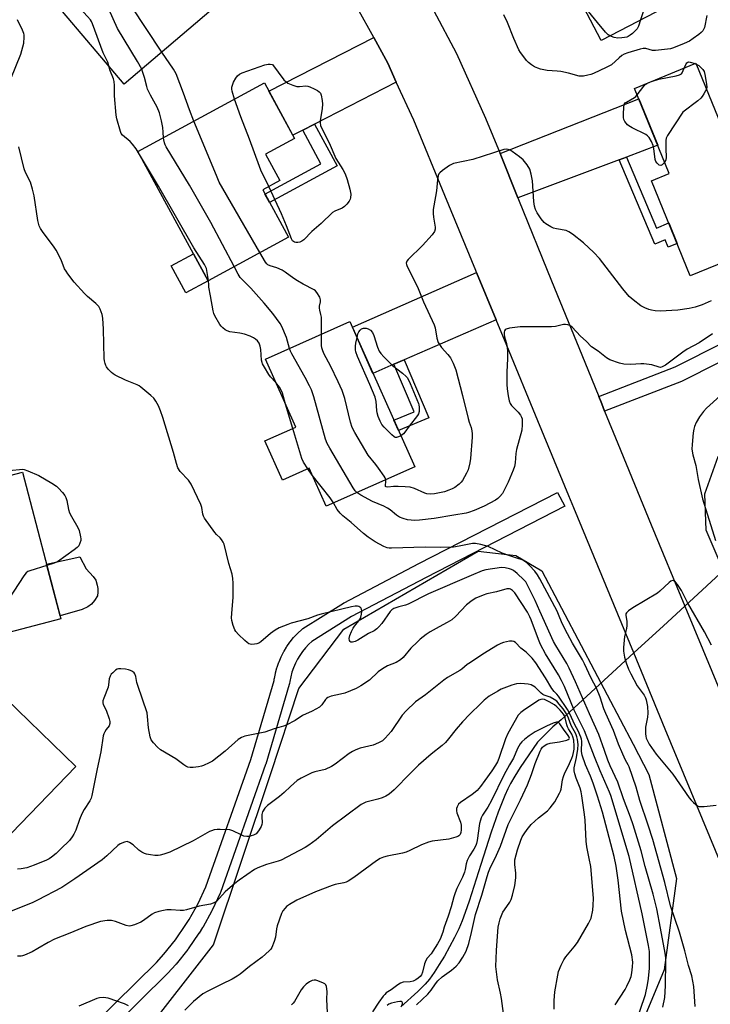
# Model space of a CAD drawing. Units: inches. Extents: x 1261767 to 1267767, y 549452 to 553452.
# Drawn here: x 1264259 to 1264523, y 552561 to 552937 of the extents above; entities that cross this region are included whole.
import ezdxf

# ---------------------------------------------------------------- set-up
doc = ezdxf.new("R2010")
doc.units = ezdxf.units.IN
doc.header["$MEASUREMENT"] = 0
for name, color, linetype in [('BLDG-Footprint', 5, 'Continuous'), ('CULTRL-Pad', 6, 'Continuous'), ('HYDRO-Hidden Single Line Stream', 5, 'Continuous'), ('HYDRO-Single Line Stream', 4, 'Continuous'), ('NTRL-Trees', 3, 'Continuous'), ('TRANS-Driveway', 251, 'Continuous'), ('TRANS-Non Street Sidewalk', 7, 'Continuous'), ('TRANS-Road', 130, 'Continuous'), ('TRANS-Street Sidewalk', 7, 'Continuous'), ('Undefined', 1, 'Continuous')]:
    doc.layers.add(name, color=color, linetype=linetype)

msp = doc.modelspace()

# ---------------------------------------------------------------- linework, layer by layer
at = {"layer": 'BLDG-Footprint'}
for points, elevation in [([(1264512.87, 552945.85), (1264481.61, 552929.5), (1264453.31, 552983.61), (1264487.64, 553001.57), (1264497.95, 552981.85), (1264494.89, 552980.25)], 509.98), ([(1264287.05, 552979.57), (1264311.4, 552950.84), (1264321.37, 552959.29), (1264334.95, 552943.27), (1264299.09, 552912.87), (1264261.16, 552957.62)], 505.05), ([(1264546.04, 552851.86), (1264515.74, 552839.49), (1264500.89, 552875.88), (1264507.7, 552878.66), (1264494.42, 552911.21), (1264517.91, 552920.8)], 508.27), ([(1264361.89, 552854.24), (1264331.15, 552837.57), (1264304.3, 552887.05), (1264352.69, 552913.3), (1264364.22, 552892.05), (1264353.12, 552886.03), (1264358.62, 552875.9), (1264352.07, 552872.34)], 505.18), ([(1264410.25, 552766.4), (1264376.35, 552751.26), (1264369.84, 552765.85), (1264359.59, 552761.27), (1264352.87, 552776.29), (1264364.73, 552781.59), (1264353.13, 552807.56), (1264385.41, 552821.99)], 504.87), ([(1264274.81, 552708.22), (1264231.95, 552697.01), (1264225.65, 552721.08), (1264229.7, 552722.14), (1264226.47, 552734.51), (1264231.61, 552735.86), (1264226.47, 552755.51), (1264260.14, 552764.32)], 500.24), ([(1264280.58, 552651.65), (1264238.12, 552607.84), (1264213.31, 552631.89), (1264226.65, 552645.64), (1264224.6, 552647.63), (1264253.73, 552677.68)], 499.67)]:
    msp.add_lwpolyline(points, close=True, dxfattribs=dict(at, elevation=elevation))
at = {"layer": 'CULTRL-Pad'}
for points in [[(1264331.15, 552837.57), (1264322.66, 552832.97), (1264317.05, 552843.32), (1264325.53, 552847.92)], [(1264282.98, 552711.81), (1264274.51, 552709.38), (1264269.36, 552729.07), (1264282.01, 552731.94), (1264284.48, 552727.26), (1264287.13, 552724.35), (1264288.19, 552723.03), (1264288.72, 552721.08), (1264288.98, 552719.76), (1264288.98, 552718.44), (1264288.8, 552717.02), (1264287.74, 552715.26), (1264286.51, 552713.76), (1264285.1, 552712.79)]]:
    msp.add_lwpolyline(points, close=True, dxfattribs=at)
at = {"layer": 'HYDRO-Hidden Single Line Stream'}
msp.add_lwpolyline([(1264513.61, 552713.07), (1264505.45, 552705.56), (1264494.11, 552695.12), (1264466.26, 552669.47), (1264463.18, 552666.81), (1264457.26, 552660.93)], dxfattribs=at)
at = {"layer": 'HYDRO-Single Line Stream'}
for points in [[(1264538.92, 552736.38), (1264513.61, 552713.07)], [(1264457.26, 552660.93), (1264450.67, 552651.28), (1264448.59, 552648.01), (1264446.96, 552645.22), (1264445.86, 552643.07), (1264444.72, 552640.54), (1264442.2, 552634.15), (1264439.54, 552626.47), (1264435.58, 552614.15), (1264431.05, 552600.06), (1264429.58, 552595.82), (1264428.38, 552592.62), (1264427.08, 552589.59), (1264425.47, 552586.23), (1264423.62, 552582.69), (1264421.61, 552579.12), (1264419.64, 552575.87), (1264417.66, 552572.85), (1264415.86, 552570.33), (1264414.2, 552568.29), (1264411.42, 552565.49), (1264405, 552559.69)]]:
    msp.add_lwpolyline(points, dxfattribs=at)
at = {"layer": 'NTRL-Trees'}
for points in [[(1264712.41, 552639.24), (1264686.33, 552654.57), (1264666.2, 552658.63), (1264646.76, 552652.28), (1264637.57, 552649.28), (1264595.35, 552632.7), (1264572.33, 552632.04), (1264563.04, 552645.98), (1264521.85, 552742.14), (1264521.25, 552756.08), (1264526.38, 552770.33), (1264534.37, 552774.81), (1264593.46, 552807.08), (1264620.12, 552821.64), (1264624.99, 552824.07), (1264643.57, 552833.36), (1264661.33, 552842.24), (1264738.02, 552894)], [(1264305.9, 552548.27), (1264333.24, 552583.47), (1264354.99, 552648.65), (1264365.94, 552681.46), (1264383.06, 552704.18), (1264434.48, 552734.1), (1264449.02, 552732.4), (1264458.85, 552726.55), (1264473.92, 552697.96), (1264493.85, 552660.15), (1264499.92, 552648.63), (1264510.4, 552608.78), (1264505.74, 552573.87), (1264488, 552531.21)]]:
    msp.add_lwpolyline(points, dxfattribs=at)
at = {"layer": 'TRANS-Driveway'}
for points in [[(1264403.21, 552913.59), (1264371.94, 552897.56), (1264367.4, 552895.23), (1264363.56, 552893.26), (1264354.39, 552910.18), (1264394.54, 552930.63), (1264399.91, 552920.8)], [(1264491.35, 552884.93), (1264488.55, 552883.88), (1264449.76, 552869.29), (1264442.91, 552886.24), (1264496.07, 552907.16), (1264503.31, 552889.43)], [(1264441.42, 552822.64), (1264406.16, 552807.3), (1264402.26, 552805.6), (1264394.28, 552802.13), (1264386.39, 552819.79), (1264433.95, 552840.71)]]:
    msp.add_lwpolyline(points, close=True, dxfattribs=at)
at = {"layer": 'TRANS-Non Street Sidewalk'}
for points in [[(1264367.4, 552895.23), (1264371.94, 552897.56), (1264380.6, 552881.61), (1264354.67, 552867.54), (1264352.94, 552870.75), (1264374.37, 552882.37)], [(1264488.55, 552883.88), (1264491.35, 552884.93), (1264502.76, 552857.76), (1264507.48, 552859.74), (1264510.68, 552851.89), (1264507.28, 552850.46), (1264506.11, 552853.24), (1264502.12, 552851.56)], [(1264402.26, 552805.6), (1264406.16, 552807.3), (1264415.61, 552785.15), (1264404.07, 552780.23), (1264402.31, 552784.18), (1264410.01, 552787.46)]]:
    msp.add_lwpolyline(points, close=True, dxfattribs=at)
at = {"layer": 'TRANS-Road'}
for points in [[(1264558.24, 552543.54), (1264550.01, 552560.83), (1264542.39, 552578.37), (1264530.31, 552607.57), (1264518.25, 552636.75), (1264506.18, 552665.93), (1264494.11, 552695.12), (1264486.47, 552713.62), (1264478.81, 552732.12), (1264471.17, 552750.63), (1264469.26, 552755.25), (1264457.38, 552783.99), (1264445.51, 552812.74), (1264441.42, 552822.64), (1264433.95, 552840.71), (1264433.64, 552841.48), (1264421.76, 552870.23), (1264409.89, 552898.98), (1264403.21, 552913.59), (1264399.91, 552920.8), (1264394.54, 552930.63), (1264388.41, 552941.87)], [(1264417.44, 552941.09), (1264426.31, 552924.58), (1264437.41, 552899.87), (1264442.91, 552886.24), (1264449.76, 552869.29), (1264450, 552868.69), (1264462.63, 552837.53), (1264475.31, 552806.39), (1264481.82, 552790.44), (1264482.96, 552787.66), (1264488.03, 552775.27), (1264500.8, 552744.16), (1264513.61, 552713.07), (1264523.94, 552688.1), (1264534.31, 552663.14), (1264544.7, 552638.2), (1264555.12, 552613.26), (1264565.58, 552588.33), (1264573.83, 552569.54), (1264582.79, 552551.07)]]:
    msp.add_lwpolyline(points, dxfattribs=at)
at = {"layer": 'TRANS-Street Sidewalk'}
msp.add_lwpolyline([(1264567.49, 552826.87), (1264512.57, 552799.19), (1264512.31, 552799.08), (1264482.96, 552787.66), (1264481.82, 552790.44), (1264480.74, 552793.24), (1264510, 552804.62), (1264564.89, 552832.28)], dxfattribs=at)
msp.add_polyline3d([(1264279.84, 552545.62, 0), (1264311.39, 552576.6, 0), (1264314.27, 552579.82, 0), (1264318.67, 552585.34, 0), (1264322.68, 552591.15, 0), (1264323.89, 552593.1, 0), (1264327.34, 552599.27, 0), (1264330.32, 552605.59, 0), (1264347.5, 552654.39, 0), (1264356.41, 552684.59, 0), (1264356.49, 552685.16, 0), (1264356.5, 552685.24, 0), (1264356.52, 552685.3, 0), (1264356.92, 552687.3, 0), (1264356.97, 552687.5, 0), (1264357.5, 552689.46, 0), (1264357.57, 552689.66, 0), (1264358.24, 552691.59, 0), (1264358.31, 552691.77, 0), (1264359.12, 552693.64, 0), (1264359.21, 552693.83, 0), (1264360.14, 552695.63, 0), (1264360.22, 552695.78, 0), (1264361.19, 552697.38, 0), (1264361.3, 552697.54, 0), (1264362.46, 552699.21, 0), (1264362.58, 552699.37, 0), (1264363.88, 552700.98, 0), (1264364, 552701.11, 0), (1264365.38, 552702.6, 0), (1264365.53, 552702.75, 0), (1264367.01, 552704.13, 0), (1264367.13, 552704.24, 0), (1264367.47, 552704.49, 0), (1264383.02, 552714.21, 0), (1264383.11, 552714.26, 0), (1264383.22, 552714.32, 0), (1264411.85, 552729.33, 0), (1264464.95, 552756.57, 0), (1264467.69, 552751.24, 0), (1264414.61, 552724, 0), (1264386.1, 552709.06, 0), (1264370.9, 552699.55, 0), (1264369.7, 552698.43, 0), (1264368.46, 552697.1, 0), (1264367.32, 552695.69, 0), (1264366.27, 552694.19, 0), (1264365.43, 552692.79, 0), (1264364.59, 552691.16, 0), (1264363.86, 552689.49, 0), (1264363.26, 552687.78, 0), (1264362.78, 552686.02, 0), (1264362.41, 552684.19, 0), (1264362.31, 552683.49, 0), (1264362.3, 552683.42, 0), (1264362.22, 552683.09, 0), (1264353.23, 552652.62, 0), (1264353.19, 552652.47, 0), (1264335.92, 552603.43, 0), (1264335.81, 552603.17, 0), (1264332.73, 552596.62, 0), (1264332.63, 552596.43, 0), (1264329.09, 552590.1, 0), (1264329.02, 552589.99, 0), (1264327.74, 552587.92, 0), (1264327.66, 552587.81, 0), (1264323.55, 552581.85, 0), (1264323.42, 552581.68, 0), (1264318.91, 552576.02, 0), (1264318.86, 552575.96, 0), (1264318.8, 552575.89, 0), (1264315.8, 552572.53, 0), (1264315.66, 552572.39, 0), (1264284.07, 552541.36, 0)], dxfattribs=at)
at = {"layer": 'Undefined'}
for p, q in [((1264517.65, 552920.69, 508), (1264518.02, 552920.53, 508)), ((1264363.56, 552781.07, 502), (1264360.85, 552790.28, 502)), ((1264371.02, 552763.21, 502), (1264369.37, 552765.64, 502))]:
    msp.add_line(p, q, dxfattribs=at)
for points, elevation in [([(1264313.5, 552925.08), (1264301.69, 552942.78), (1264300.91, 552944.04), (1264298.59, 552948.23), (1264297.78, 552949.25), (1264295.09, 552952.06), (1264294.12, 552953.18), (1264293.35, 552954.38), (1264291.84, 552957.14), (1264291.46, 552958.2), (1264291.3, 552959.67), (1264290.52, 552975.48)], 506), ([(1264305.74, 552918.51), (1264304.14, 552921.49), (1264296.49, 552934.18), (1264293.12, 552941.49), (1264292.46, 552942.71), (1264291.42, 552944), (1264285.05, 552950.91), (1264280.57, 552957.26), (1264279.61, 552958.76), (1264279.25, 552959.55), (1264279.03, 552960.38), (1264277.81, 552967.28), (1264277.55, 552969.01), (1264277.41, 552971.4)], 504), ([(1264293.2, 552919.82), (1264292.74, 552921.24), (1264291.03, 552924.87), (1264286.93, 552935.97), (1264286.57, 552936.77), (1264286.17, 552937.42), (1264285.03, 552938.78), (1264267.02, 552958.3), (1264266.03, 552959.58), (1264265.59, 552960.35), (1264265.27, 552961.11)], 502), ([(1264505.56, 552959.83), (1264504.79, 552959.31), (1264504.15, 552958.72), (1264503.87, 552958.35), (1264503.49, 552957.58), (1264496.71, 552937.4)], 510), ([(1264484.97, 552931.26), (1264484.26, 552931.7), (1264483.24, 552932.74), (1264480.19, 552936.38), (1264473.99, 552944.07)], 510), ([(1264255.61, 552914.86), (1264259.44, 552924.31), (1264260.31, 552927.13), (1264260.59, 552928.56), (1264260.76, 552930.83), (1264260.72, 552931.66), (1264260.62, 552932.21), (1264260.1, 552933.54), (1264258.21, 552937.47)], 500), ([(1264522.12, 552939.12), (1264521.14, 552934.5), (1264520.95, 552933.94), (1264520.53, 552933.2), (1264519.94, 552932.57), (1264519.01, 552931.82), (1264516.82, 552930.24), (1264515.38, 552929.33), (1264513.41, 552928.35), (1264509.29, 552926.75), (1264508.17, 552926.4), (1264507.02, 552926.18), (1264502.38, 552925.65), (1264501.24, 552925.72), (1264498.75, 552926.42), (1264497.74, 552926.42), (1264496.61, 552926.17), (1264491.83, 552924.75), (1264490.46, 552924.27), (1264489.53, 552923.77), (1264488.45, 552922.93), (1264485.52, 552920.27), (1264484.8, 552919.79), (1264483.5, 552919.14), (1264478.7, 552916.91), (1264477.61, 552916.48), (1264476.53, 552916.21), (1264474.89, 552915.94), (1264474.07, 552915.88), (1264473.25, 552915.93), (1264469.13, 552917.02), (1264466.23, 552917.67), (1264464.77, 552917.84), (1264460.96, 552918.03), (1264458.44, 552918.55), (1264457.35, 552918.89), (1264456.09, 552919.5), (1264454.92, 552920.26), (1264453.85, 552921.12), (1264453.06, 552921.94), (1264451.61, 552923.75), (1264450.74, 552924.91), (1264450.14, 552925.91), (1264448.2, 552930.25), (1264445.74, 552936.46), (1264444.4, 552939.42)], 508), ([(1264496.71, 552937.4), (1264495.88, 552935.01), (1264495.34, 552934), (1264494.42, 552932.97), (1264493.6, 552932.21), (1264492.68, 552931.53), (1264491.95, 552931.09), (1264491.43, 552930.86), (1264490.6, 552930.64), (1264489.47, 552930.5), (1264488.03, 552930.44), (1264486.62, 552930.65), (1264484.97, 552931.26)], 510), ([(1264325.75, 552898.68), (1264324, 552902.99), (1264321.77, 552909.4), (1264318.96, 552916.82), (1264317.97, 552918.56), (1264313.5, 552925.08)], 506), ([(1264513.38, 552918.95), (1264514.13, 552920.56), (1264514.46, 552920.98), (1264514.8, 552921.23), (1264515.2, 552921.33), (1264515.72, 552921.3), (1264517.65, 552920.69)], 508), ([(1264304.9, 552885.94), (1264303.64, 552888.01), (1264302.25, 552889.84), (1264301.28, 552890.9), (1264298.43, 552893.3), (1264297.94, 552893.97), (1264297.6, 552894.75), (1264296.22, 552899.55), (1264295.92, 552900.98), (1264295.33, 552908.34), (1264295.36, 552912.36), (1264295.24, 552913.78), (1264294.94, 552914.85), (1264293.59, 552918.29), (1264293.2, 552919.82)], 502), ([(1264314.05, 552892.34), (1264313.99, 552894.41), (1264313.8, 552896.29), (1264313.31, 552898.73), (1264312.55, 552901.87), (1264311.68, 552903.97), (1264309.12, 552908.57), (1264308.02, 552910.92), (1264307.68, 552911.89), (1264306.86, 552915.33), (1264306.24, 552917.27), (1264305.74, 552918.51)], 504), ([(1264341.33, 552907.14), (1264340.37, 552910.1), (1264340.24, 552910.92), (1264340.28, 552911.69), (1264340.48, 552912.48), (1264340.94, 552913.53), (1264341.75, 552915.07), (1264342.4, 552915.98), (1264343.22, 552916.68), (1264344.22, 552917.2), (1264352.85, 552920.16), (1264354.17, 552920.43), (1264354.86, 552920.44), (1264355.8, 552920.29), (1264360.21, 552914.5), (1264361.02, 552913.69), (1264361.73, 552913.25), (1264363.55, 552912.44), (1264365.17, 552911.93), (1264366.09, 552911.9), (1264368.53, 552912.16), (1264369.33, 552912.08), (1264370.13, 552911.8), (1264371.71, 552911.06), (1264373, 552910.39), (1264373.7, 552909.93), (1264374.2, 552909.34), (1264374.46, 552908.58), (1264374.79, 552906.62), (1264374.93, 552905.19), (1264374.79, 552903.45), (1264374.07, 552898.82), (1264374.03, 552897.96), (1264374.2, 552896.96), (1264374.77, 552895.61), (1264377.54, 552890.36), (1264380.11, 552884.36), (1264382.77, 552880.11), (1264383.6, 552878.55), (1264384.37, 552876.32), (1264385.46, 552872.64), (1264385.75, 552870.67), (1264385.73, 552869.28), (1264385.58, 552868.76), (1264385.14, 552868.02), (1264384.21, 552866.88), (1264383.38, 552866.03), (1264382.45, 552865.39), (1264379.69, 552864.27), (1264378.81, 552863.7), (1264374.46, 552859.51), (1264370.93, 552856.4), (1264367.75, 552853.2), (1264367.04, 552852.72), (1264366.31, 552852.4), (1264365.54, 552852.21), (1264364.75, 552852.21), (1264364.24, 552852.34), (1264363.82, 552852.57), (1264363.5, 552852.86), (1264363.06, 552853.58), (1264361.17, 552858.56), (1264359.31, 552863.13), (1264354.4, 552873.61)], 508), ([(1264501.33, 552914.03), (1264503.69, 552914.69), (1264510.3, 552915.95), (1264511.67, 552916.33), (1264512.35, 552916.77), (1264512.68, 552917.18), (1264513.38, 552918.95)], 508), ([(1264518.02, 552920.53), (1264518.95, 552919.96), (1264519.81, 552919.21), (1264520.57, 552918.38), (1264520.99, 552917.67), (1264521.31, 552916.56), (1264521.97, 552912.77), (1264522.03, 552911.62), (1264521.91, 552911)], 508), ([(1264499.04, 552913.09), (1264499.87, 552913.52), (1264501.33, 552914.03)], 508), ([(1264495.45, 552908.68), (1264497.9, 552912.04), (1264498.47, 552912.65), (1264499.04, 552913.09)], 508), ([(1264521.91, 552911), (1264521.61, 552910.31), (1264520.9, 552909.06), (1264520.27, 552908.1), (1264519.71, 552907.44), (1264518.58, 552906.47), (1264512.91, 552902.1), (1264506.98, 552893.14), (1264506.48, 552892.09), (1264506.34, 552891.28), (1264506.33, 552888.14), (1264506.54, 552884.72), (1264506.43, 552883.91), (1264505.94, 552882.98)], 508), ([(1264354.4, 552873.61), (1264351.36, 552879.89), (1264350.78, 552881.25), (1264347.02, 552891.78), (1264343.65, 552900.34), (1264341.33, 552907.14)], 508), ([(1264505.94, 552882.98), (1264505, 552881.94), (1264504.41, 552881.66), (1264503.8, 552881.86), (1264503.01, 552882.54), (1264502.54, 552883.2), (1264502.27, 552884.02), (1264501.79, 552888.17), (1264501.58, 552889.29), (1264500.88, 552890.92), (1264499.98, 552892.44), (1264499.39, 552893.06), (1264498.68, 552893.52), (1264493.43, 552896.09), (1264492.24, 552896.81), (1264491.66, 552897.31), (1264491.14, 552897.92), (1264490.69, 552898.59), (1264490.34, 552899.3), (1264490.17, 552900.1), (1264490.15, 552901.25), (1264490.33, 552904.18), (1264490.57, 552905.23), (1264490.86, 552905.65), (1264491.28, 552905.99), (1264494.38, 552907.66), (1264494.88, 552908.06), (1264495.45, 552908.68)], 508), ([(1264351, 552848.34), (1264335.46, 552875.37), (1264334.35, 552877.85), (1264325.75, 552898.68)], 506), ([(1264341.17, 552843), (1264332.21, 552859.89), (1264324, 552874.18), (1264315.08, 552888.8), (1264314.7, 552889.59), (1264314.42, 552890.39), (1264314.16, 552891.5), (1264314.05, 552892.34)], 504), ([(1264505.24, 552559.52), (1264505.99, 552563.23), (1264506.31, 552567.72), (1264506.43, 552577.11), (1264506.35, 552578.46), (1264506.08, 552580.21), (1264504.35, 552589.81), (1264502.89, 552597.14), (1264501.47, 552602.81), (1264498.5, 552613.42), (1264496.93, 552619.43), (1264493.84, 552629.39), (1264492.87, 552632.27), (1264490.12, 552639.3), (1264487.99, 552645.65), (1264485.09, 552651.97), (1264484.21, 552654.1), (1264482.84, 552657.81), (1264480.79, 552663.94), (1264477.12, 552671.83), (1264471.83, 552684.02), (1264469.39, 552689.28), (1264468.43, 552691.12), (1264464.24, 552697.98), (1264463.39, 552699.51), (1264458.19, 552711.14), (1264456.32, 552715.17), (1264453.18, 552721.6), (1264452.73, 552722.32), (1264452.07, 552723.15), (1264449.44, 552725.59), (1264448.04, 552726.71), (1264447.35, 552727.08), (1264446.58, 552727.36), (1264444.91, 552727.74), (1264443.51, 552727.83), (1264437.42, 552726.89), (1264436.01, 552726.52), (1264431.81, 552724.82), (1264415.59, 552717.69), (1264407.69, 552713.75), (1264406.67, 552713.41), (1264404.18, 552712.79), (1264402.22, 552712.09), (1264401.47, 552711.66), (1264400.86, 552711.05), (1264397.61, 552706.42), (1264396.55, 552705.14), (1264395.77, 552704.37), (1264394.67, 552703.6), (1264392.57, 552702.52), (1264388.53, 552700.04), (1264387.49, 552699.54), (1264386.48, 552699.21), (1264385.83, 552699.23), (1264385.5, 552699.51), (1264385.28, 552699.94), (1264385.19, 552700.71), (1264385.45, 552701.77), (1264386.07, 552703.39), (1264386.7, 552704.67), (1264387.2, 552705.39), (1264388.9, 552707.47), (1264389.4, 552708.21), (1264389.68, 552708.86), (1264389.93, 552710.01), (1264390.01, 552711.16), (1264389.87, 552711.94), (1264389.61, 552712.33), (1264389.24, 552712.65), (1264388.81, 552712.9), (1264388.31, 552713.03), (1264387.49, 552713.04), (1264386.05, 552712.78), (1264374.39, 552709.97), (1264372.99, 552709.55), (1264369.34, 552708.21), (1264362.99, 552706.47), (1264361.63, 552706.03), (1264358.37, 552704.69), (1264356.84, 552703.89), (1264355.07, 552702.55), (1264351.33, 552699.36), (1264350.62, 552698.89), (1264349.83, 552698.6), (1264348.98, 552698.46), (1264347.84, 552698.42), (1264347.29, 552698.48), (1264346.78, 552698.67), (1264346.07, 552699.15), (1264345.19, 552699.94), (1264342.78, 552702.22), (1264341.78, 552703.3), (1264341.36, 552704.03), (1264340.8, 552705.61), (1264340.28, 552707.52), (1264340.14, 552708.6), (1264340.19, 552710.26), (1264340.7, 552716.49), (1264340.74, 552721.82), (1264340.66, 552723.59), (1264340.32, 552725.22), (1264339.12, 552729.39), (1264337.26, 552736.79), (1264336.92, 552737.57), (1264336.31, 552738.5), (1264335.77, 552739.15), (1264334.4, 552740.42), (1264333.68, 552741.24), (1264329.83, 552746.67), (1264329.44, 552747.42), (1264329.17, 552748.22), (1264328.74, 552750.83), (1264328.38, 552751.95), (1264324.69, 552759.78), (1264324.23, 552760.54), (1264323.69, 552761.2), (1264320.5, 552764.54), (1264319.64, 552765.99), (1264319.03, 552767.58), (1264317.91, 552771.83), (1264313.88, 552785.23), (1264312.99, 552787.75), (1264312.19, 552789.66), (1264311.21, 552791.44), (1264310.37, 552792.6), (1264309.29, 552793.61), (1264305.44, 552796.88), (1264304.72, 552797.38), (1264303.95, 552797.77), (1264299.6, 552799.52), (1264295.56, 552801.4), (1264294.83, 552801.89), (1264294.18, 552802.48), (1264292.97, 552803.78), (1264292.26, 552804.69), (1264292, 552805.18), (1264291.73, 552805.94), (1264291.49, 552806.99), (1264291.39, 552807.86), (1264291.17, 552819.1), (1264290.93, 552823.29), (1264290.67, 552824.71), (1264289.9, 552826.76), (1264289.33, 552827.67), (1264288.24, 552828.85), (1264285.01, 552831.5), (1264283.8, 552832.71), (1264279.95, 552837.02), (1264277.44, 552840.25), (1264276.77, 552841.2), (1264276.24, 552842.14), (1264274.89, 552845.63), (1264273.02, 552849.25), (1264272.2, 552850.44), (1264267.72, 552856.38), (1264266.95, 552857.55), (1264266.48, 552858.59), (1264266, 552860.6), (1264264.53, 552870.07), (1264263.94, 552872.69), (1264263.19, 552875.25), (1264261.26, 552879.07), (1264260.74, 552880.42), (1264258.68, 552888.81)], 500), ([(1264523.75, 552829.88), (1264520.26, 552828.41), (1264517.54, 552827.5), (1264515.28, 552827.01), (1264510.98, 552826.29), (1264504.27, 552825.95), (1264502.28, 552826.03), (1264500.93, 552826.26), (1264499.87, 552826.55), (1264498.32, 552827.21), (1264496.83, 552828.02), (1264493.86, 552830.22), (1264492.39, 552831.57), (1264489.97, 552834.44), (1264480.93, 552846.06), (1264478.8, 552848.41), (1264474.84, 552852.13), (1264470.69, 552855.38), (1264469.26, 552856.36), (1264468.17, 552856.76), (1264464.47, 552857.48), (1264463.43, 552857.76), (1264462.38, 552858.23), (1264461.11, 552858.92), (1264460.39, 552859.39), (1264459.78, 552859.9), (1264458.7, 552861.23), (1264457.17, 552863.59), (1264456.52, 552864.81), (1264456.07, 552866.11), (1264455.83, 552867.85), (1264455.38, 552875.88), (1264454.89, 552878.38), (1264454.31, 552880.24), (1264453.27, 552881.91), (1264451.71, 552883.9), (1264450.37, 552885.02), (1264447.54, 552887.1), (1264446.8, 552887.53), (1264446.03, 552887.8), (1264445.25, 552887.93), (1264444.42, 552887.86), (1264432.56, 552884.04), (1264425.09, 552882.4), (1264424.28, 552882.11), (1264423.52, 552881.69), (1264420.91, 552879.8), (1264419.83, 552878.87), (1264419.5, 552878.44), (1264419.29, 552877.92), (1264419, 552876.19), (1264418.64, 552871.97), (1264417.53, 552866.26), (1264417.35, 552864.82), (1264417.34, 552863.37), (1264417.43, 552861.92), (1264418.09, 552858.03), (1264418.07, 552857.26), (1264417.81, 552856.37), (1264416.98, 552855.21), (1264413.21, 552851.09), (1264407.73, 552845.77), (1264407.23, 552845.11), (1264407.06, 552844.67), (1264407.02, 552844.26), (1264407.09, 552843.78), (1264407.38, 552842.98), (1264411.27, 552835.28), (1264413.62, 552829.56), (1264417.65, 552820.68), (1264418.02, 552819.58), (1264418.75, 552815.57), (1264419.26, 552813.89), (1264419.68, 552813.16), (1264420.53, 552812.01), (1264422.95, 552809.31), (1264423.93, 552808.03), (1264424.96, 552806.04), (1264426.05, 552803.43), (1264428.56, 552793.69), (1264430.65, 552784.82), (1264431.05, 552783.44), (1264431.84, 552781.41), (1264432.12, 552780.08), (1264432.23, 552779.01), (1264432.2, 552777.71), (1264431.58, 552769.57), (1264431.35, 552767.84), (1264430.67, 552765.25), (1264430.11, 552763.92), (1264428.54, 552761.17), (1264428.02, 552760.5), (1264427.21, 552759.71), (1264425.65, 552758.5), (1264424.62, 552757.97), (1264423.26, 552757.41), (1264421.6, 552756.85), (1264417.86, 552756.01), (1264416.45, 552755.85), (1264414.9, 552756.05), (1264414.1, 552756.32), (1264410.12, 552758.12), (1264408.49, 552758.55), (1264406.54, 552758.75), (1264403.87, 552758.82), (1264402.08, 552758.79), (1264399.97, 552758.6), (1264399.33, 552758.69), (1264399.11, 552758.86), (1264399.01, 552759.14), (1264399.26, 552760.91), (1264399.21, 552761.47)], 506), ([(1264331.38, 552837.69), (1264330.49, 552842.26), (1264330.22, 552843.03), (1264329.84, 552843.8), (1264325.65, 552850.23), (1264312.24, 552873.83), (1264304.9, 552885.94)], 502), ([(1264374.57, 552817.14), (1264374.53, 552823.6), (1264374.36, 552824.72), (1264373.89, 552826.29), (1264373.76, 552827.07), (1264373.79, 552827.83), (1264374.14, 552829.49), (1264374.21, 552830.31), (1264373.87, 552831.35), (1264372.81, 552833.07), (1264372.25, 552833.71), (1264371.79, 552834.06), (1264367.56, 552836.26), (1264365.35, 552837.54), (1264363.92, 552838.46), (1264360.72, 552840.83), (1264359.53, 552841.57), (1264357.51, 552842.55), (1264354.88, 552843.25), (1264353.97, 552843.68), (1264353.62, 552844), (1264353.1, 552844.7), (1264351, 552848.34)], 506), ([(1264362.33, 552811.67), (1264361.18, 552815.92), (1264359.43, 552820.04), (1264358.8, 552821.17), (1264355.91, 552825.06), (1264352.67, 552829.01), (1264347.47, 552834.79), (1264344.18, 552838.03), (1264343.42, 552838.87), (1264342.65, 552840.08), (1264341.17, 552843)], 504), ([(1264357.12, 552798.62), (1264355.09, 552800.85), (1264354.37, 552801.76), (1264352.69, 552804.49), (1264352.01, 552805.77), (1264351.81, 552806.3), (1264351.63, 552807.14), (1264351.33, 552811.22), (1264351.15, 552812.5), (1264350.67, 552813.72), (1264350.07, 552814.57), (1264349.26, 552815.27), (1264348.56, 552815.71), (1264347.23, 552816.31), (1264345.05, 552817.16), (1264343.32, 552817.58), (1264339.52, 552818.07), (1264338.43, 552818.4), (1264337.69, 552818.83), (1264336.76, 552819.53), (1264336.13, 552820.14), (1264335.62, 552820.84), (1264333.73, 552824.21), (1264333.39, 552825), (1264333.09, 552826.01), (1264332.11, 552831.86), (1264331.48, 552835.06), (1264331.39, 552835.92), (1264331.38, 552837.69)], 502), ([(1264524.3, 552817.27), (1264519.14, 552813.87), (1264514.55, 552811.37), (1264512.86, 552810.21), (1264506.26, 552805.27), (1264505.03, 552804.57), (1264504.33, 552804.44), (1264503.83, 552804.49), (1264500.97, 552805.35), (1264497.93, 552805.79), (1264496.77, 552805.79), (1264492.95, 552805.53), (1264490.31, 552805.61), (1264488.65, 552806.02), (1264484.88, 552807.35), (1264483.65, 552808.08), (1264480.45, 552810.62), (1264477.94, 552812.34), (1264475.88, 552814.47), (1264473.76, 552816.34), (1264470.5, 552819.75), (1264469.6, 552820.45), (1264468.84, 552820.74), (1264468.03, 552820.87), (1264467.19, 552820.82), (1264464.08, 552820.07), (1264462.63, 552819.91), (1264450.57, 552819.99), (1264446.51, 552819.4), (1264445.2, 552819.04), (1264444.83, 552818.77), (1264444.62, 552818.39), (1264444.52, 552817.93), (1264444.49, 552817.16), (1264444.65, 552816.06), (1264445.35, 552813.5), (1264445.72, 552810.9), (1264445.74, 552807.63), (1264445.51, 552802.75), (1264445.45, 552797.9), (1264445.59, 552796.2), (1264446.01, 552793.59), (1264446.39, 552791.58), (1264446.83, 552790.54), (1264447.36, 552789.85), (1264449.79, 552787.24), (1264450.69, 552786.09), (1264451.13, 552785.35), (1264451.35, 552784.68), (1264451.43, 552784.13), (1264451.44, 552782.44), (1264451.21, 552780.44), (1264449.21, 552773), (1264449, 552771.45), (1264448.68, 552767.92), (1264448.41, 552766.48), (1264447.91, 552765.11), (1264445.97, 552760.53), (1264444.53, 552757.39), (1264443.82, 552756.14), (1264442.88, 552755), (1264442.05, 552754.22), (1264441.16, 552753.62), (1264436.78, 552751.3), (1264433.03, 552749.69), (1264430.84, 552748.87), (1264429.94, 552748.66), (1264425.25, 552747.91), (1264417.69, 552746.53), (1264412.12, 552745.89), (1264410.36, 552745.83), (1264408.89, 552745.93), (1264407.43, 552746.13), (1264405.8, 552746.61), (1264404.48, 552747.14), (1264403.28, 552747.9), (1264400.81, 552749.86), (1264399.87, 552750.5), (1264398.37, 552751.25), (1264394.04, 552753.15), (1264389.66, 552755.53), (1264388.12, 552756.51)], 504), ([(1264388.16, 552815.83), (1264388.51, 552817.21), (1264388.83, 552818.01), (1264389.31, 552818.65), (1264389.92, 552819.15), (1264390.63, 552819.42), (1264391.65, 552819.45), (1264392.41, 552819.23), (1264393.32, 552818.64), (1264394.06, 552817.72), (1264394.62, 552816.67), (1264395.97, 552812.17), (1264396.64, 552810.68), (1264397.23, 552809.75), (1264398.42, 552808.45), (1264401.77, 552805.14), (1264405.55, 552802.22), (1264406.93, 552800.95), (1264407.46, 552800.4), (1264408.51, 552798.22), (1264411.73, 552790.58), (1264411.89, 552790.04), (1264412, 552789.2), (1264411.95, 552787.5), (1264411.71, 552786.7), (1264411.26, 552785.96), (1264408.15, 552781.96), (1264406.51, 552779.57), (1264405.94, 552778.95), (1264404.95, 552778.27)], 508), ([(1264399.21, 552761.47), (1264398.97, 552762.09), (1264398.54, 552762.82), (1264396.35, 552765.91), (1264395.31, 552767.31), (1264392.45, 552770.83), (1264387.29, 552779.52), (1264386.32, 552781.35), (1264385.66, 552783.5), (1264383.49, 552792.52), (1264382.43, 552795.59), (1264381, 552798.84), (1264377.99, 552804.97), (1264375.63, 552809.42), (1264375.04, 552810.76), (1264374.74, 552811.9), (1264374.61, 552812.77), (1264374.57, 552817.14)], 506), ([(1264404.95, 552778.27), (1264404.02, 552777.79), (1264403.29, 552777.58), (1264402.83, 552777.64), (1264402.38, 552777.89), (1264401.51, 552778.62), (1264398.53, 552781.54), (1264397.68, 552782.59), (1264397.01, 552783.8), (1264396.25, 552785.67), (1264395.82, 552787.03), (1264395.69, 552787.88), (1264395.48, 552791.36), (1264395.05, 552793.02), (1264393.12, 552797.87), (1264388.3, 552808.65), (1264387.66, 552810.31), (1264387.54, 552811.16), (1264387.59, 552812.59), (1264387.74, 552813.74), (1264388.16, 552815.83)], 508), ([(1264388.12, 552756.51), (1264387.48, 552757.13), (1264386.65, 552758.34), (1264377.74, 552773.45), (1264376.74, 552775.27), (1264376.14, 552776.96), (1264371.66, 552793.1), (1264370.75, 552795.81), (1264370.04, 552797.35), (1264368.32, 552800.61), (1264363.19, 552809.61), (1264362.67, 552810.67), (1264362.33, 552811.67)], 504), ([(1264360.85, 552790.28), (1264359.6, 552794.54), (1264359.17, 552795.69), (1264358.51, 552796.83), (1264357.12, 552798.62)], 502), ([(1264527.13, 552793.53), (1264521.88, 552788.87), (1264520.75, 552787.57), (1264519.26, 552785.5), (1264517.99, 552783.32), (1264517.38, 552781.85), (1264517.09, 552780.81), (1264516.88, 552779.33), (1264516.4, 552774.86), (1264516.38, 552773.13), (1264516.71, 552770.98), (1264517.82, 552766.86), (1264518.7, 552761.55), (1264520.43, 552754.08), (1264525.34, 552738.15)], 502), ([(1264369.37, 552765.64), (1264367.73, 552768.17), (1264366.98, 552769.61), (1264363.56, 552781.07)], 502), ([(1264255.05, 552764.9), (1264260.2, 552765.52), (1264260.79, 552765.38), (1264262.19, 552764.88), (1264266.39, 552763.02), (1264271.4, 552760.09), (1264273.09, 552759), (1264273.92, 552758.22), (1264275.41, 552756.48), (1264276.27, 552755.34), (1264276.67, 552754.59), (1264277.03, 552753.48), (1264277.77, 552750.07), (1264278.16, 552748.69), (1264278.82, 552747.38), (1264281.31, 552743.18), (1264281.87, 552741.93), (1264282.37, 552739.62), (1264282.45, 552738.75), (1264282.41, 552738.19), (1264282.12, 552737.12), (1264281.62, 552736.15), (1264281.04, 552735.53), (1264279.89, 552734.63), (1264273.47, 552729.99), (1264271.92, 552729.31), (1264269.49, 552728.56)], 500), ([(1264379.19, 552752.53), (1264377.83, 552754.55), (1264371.02, 552763.21)], 502), ([(1264517.6, 552559.75), (1264517.06, 552567.41), (1264516.27, 552571.53), (1264515.06, 552575.56), (1264513.64, 552581.11), (1264511.66, 552588.23), (1264508.21, 552598.29), (1264506.04, 552607.3), (1264501.38, 552623.66), (1264499.64, 552629.26), (1264496.47, 552638.67), (1264494.97, 552643.78), (1264492.3, 552651.52), (1264491.95, 552652.31), (1264490.91, 552654.15), (1264489.86, 552656.41), (1264488.25, 552660.24), (1264486.28, 552665.48), (1264483.36, 552671.98), (1264482.69, 552673.78), (1264481.25, 552678.15), (1264479.87, 552681.69), (1264477.84, 552685.44), (1264475.27, 552690.95), (1264474.46, 552692.45), (1264470.63, 552698.93), (1264468.71, 552702.45), (1264466.7, 552706.38), (1264465.33, 552709.86), (1264464.76, 552711.11), (1264458.17, 552723.46), (1264457.24, 552724.96), (1264456.21, 552726.38), (1264454.23, 552728.57), (1264453.19, 552729.61), (1264452.32, 552730.25), (1264451.33, 552730.74), (1264449.74, 552731.32), (1264446.23, 552732.36), (1264443.72, 552733.28), (1264438.32, 552735.87), (1264435.51, 552736.65), (1264433.52, 552737.04), (1264432.34, 552736.98), (1264427.31, 552735.94), (1264425.04, 552735.67), (1264420.17, 552735.51), (1264414.24, 552735.6), (1264401.32, 552735.17), (1264400.45, 552735.2), (1264399.74, 552735.33), (1264398.43, 552735.89), (1264395.13, 552737.71), (1264392.45, 552739.42), (1264390.63, 552740.83), (1264385.92, 552745.02), (1264382.8, 552747.64), (1264381.72, 552748.67), (1264380.57, 552750.01), (1264379.19, 552752.53)], 502), ([(1264269.49, 552728.56), (1264262.95, 552726.61), (1264262.15, 552726.29), (1264261.47, 552725.83), (1264260.58, 552724.7), (1264252.74, 552712.46), (1264251.99, 552711.58), (1264251.31, 552711.09), (1264245.32, 552708.15), (1264243.94, 552707.71), (1264240.53, 552706.83), (1264237, 552705.59), (1264236.16, 552705.44), (1264235, 552705.36), (1264231.19, 552705.28), (1264229.77, 552705.33)], 500), ([(1264523.83, 552698.11), (1264521.17, 552703.18), (1264514.69, 552714.37), (1264512.35, 552719.02), (1264511.66, 552720.22), (1264510.85, 552721.38), (1264510.1, 552722.24), (1264509.48, 552722.72), (1264508.94, 552722.85), (1264508.27, 552722.6), (1264507.61, 552722.11), (1264504.04, 552718.76), (1264503.13, 552718.05), (1264493.71, 552712.38), (1264492.04, 552711.24), (1264491.28, 552710.51), (1264491.09, 552710.09), (1264491.05, 552709.42), (1264491.44, 552707.25), (1264491.48, 552705.68), (1264491.29, 552704.53), (1264490.56, 552701.42), (1264490.18, 552697.18), (1264490.23, 552695.77), (1264490.61, 552693.53), (1264491.17, 552691.34), (1264492.12, 552688.97), (1264492.96, 552687.16), (1264495.39, 552682.57), (1264498.08, 552678.94), (1264498.62, 552677.99), (1264498.91, 552677.22), (1264499.32, 552674.68), (1264499.54, 552672.11), (1264499.37, 552670.49), (1264498.6, 552666.76), (1264498.53, 552665.88), (1264498.59, 552664.13), (1264498.69, 552663.26), (1264498.89, 552662.45), (1264499.3, 552661.44), (1264499.94, 552660.21), (1264502.68, 552656.42), (1264509.03, 552648.67), (1264515.33, 552639.65), (1264516.08, 552638.74), (1264516.94, 552637.91), (1264518.53, 552636.63), (1264519.03, 552636.39), (1264519.57, 552636.29), (1264521.01, 552636.33), (1264525.7, 552636.86)], 502), ([(1264494.61, 552552.81), (1264498.57, 552564.36), (1264499.36, 552568.08), (1264499.77, 552570.56), (1264500.14, 552574.53), (1264500.16, 552579.16), (1264500.06, 552580.89), (1264499.72, 552583.17), (1264497.34, 552595.27), (1264492.34, 552617.26), (1264485.27, 552640.6), (1264484.8, 552641.89), (1264481.29, 552649.95), (1264479.06, 552655.31), (1264475.26, 552665.27), (1264471.32, 552673.18), (1264467.59, 552682.27), (1264466.48, 552684.56), (1264465.29, 552686.75), (1264460.35, 552694.79), (1264458.44, 552698.39), (1264457.62, 552700.28), (1264454.87, 552707.75), (1264454.32, 552708.97), (1264453.37, 552710.76), (1264448.61, 552718.07), (1264447.63, 552719.08), (1264446.96, 552719.51), (1264446.48, 552719.68), (1264445.46, 552719.62), (1264441.61, 552718.51), (1264437.81, 552717.69), (1264436.4, 552717.2), (1264433.65, 552716.05), (1264432.23, 552715.23), (1264430.11, 552713.49), (1264425.95, 552709.24), (1264424.42, 552707.83), (1264422.71, 552706.76), (1264419.58, 552705.17), (1264416.12, 552703.15), (1264414.69, 552702.19), (1264412.39, 552700.42), (1264411.26, 552699.41), (1264408.82, 552696.95), (1264405.77, 552693.37), (1264404.8, 552692.47), (1264403.12, 552691.53), (1264399.82, 552690.24), (1264397.9, 552689.08), (1264396.31, 552687.92), (1264392.96, 552684.74), (1264389.61, 552682.5), (1264387.82, 552681.54), (1264383.47, 552679.76), (1264381.83, 552679.32), (1264378.23, 552678.55), (1264376.95, 552678.08), (1264376.44, 552677.68), (1264376.11, 552677.31), (1264374.76, 552675.27), (1264373.8, 552674.43), (1264370.94, 552672.9), (1264367.3, 552671.15), (1264364.52, 552669.28), (1264361.09, 552667.51), (1264360.01, 552667.1), (1264356.49, 552666.14), (1264352.82, 552664.76), (1264345.28, 552663.23), (1264343.91, 552662.8), (1264342.73, 552662), (1264337.72, 552657.58), (1264332.88, 552653.75), (1264331.61, 552653.03), (1264329.46, 552652.05), (1264328.63, 552651.77), (1264327.47, 552651.54), (1264325.4, 552651.32), (1264324.24, 552651.28), (1264323.4, 552651.43), (1264322.63, 552651.78), (1264321.89, 552652.24), (1264318.76, 552654.54), (1264312.91, 552658.02), (1264311.84, 552659), (1264310.29, 552660.75), (1264309.43, 552661.91), (1264309, 552662.98), (1264308.35, 552666.51), (1264308.01, 552670.82), (1264307.79, 552672.24), (1264304.21, 552682.72), (1264303.91, 552683.87), (1264303.48, 552686.14), (1264303.15, 552687.11), (1264302.89, 552687.51), (1264302.27, 552688.02), (1264301.51, 552688.4), (1264300.69, 552688.67), (1264299.52, 552688.89), (1264297.76, 552689.1), (1264296.92, 552689.07), (1264296.41, 552688.92), (1264295.73, 552688.49), (1264294.68, 552687.57), (1264294.1, 552686.96), (1264293.65, 552686.3), (1264293.34, 552685.22), (1264293.05, 552682.92), (1264292.86, 552682.06), (1264291.25, 552677.88), (1264290.91, 552676.78), (1264290.87, 552676.05), (1264291.03, 552675.45), (1264292.09, 552673.21), (1264293.32, 552669.89), (1264293.53, 552668.85), (1264293.53, 552668.13), (1264293.23, 552667.27), (1264292.19, 552665.87), (1264291.61, 552664.92), (1264291.25, 552664.18), (1264291, 552663.37), (1264290.08, 552657.33), (1264288.71, 552650.8), (1264286.69, 552640.51), (1264286.34, 552639.53), (1264285.87, 552638.58), (1264283.71, 552635.16), (1264282.88, 552633.59), (1264281.94, 552631.39), (1264280.52, 552627.27), (1264279.78, 552625.75), (1264279.17, 552624.77), (1264278.08, 552623.4), (1264274.85, 552620.11), (1264272.99, 552618.36), (1264271.27, 552616.91), (1264270.34, 552616.3), (1264269.32, 552615.79), (1264264.53, 552613.84), (1264261.8, 552612.93), (1264259.6, 552612.49), (1264258.21, 552612.38)], 498), ([(1264486.99, 552560.38), (1264490.75, 552566.31), (1264491.47, 552567.59), (1264492.63, 552569.96), (1264493.13, 552571.28), (1264493.42, 552572.63), (1264493.65, 552574.97), (1264493.68, 552576.72), (1264493.36, 552579.57), (1264490.91, 552588.91), (1264489.4, 552596.29), (1264488.15, 552608.19), (1264487.38, 552613.51), (1264486.61, 552617.28), (1264482.11, 552634.15), (1264480.27, 552640.26), (1264478.55, 552645.29), (1264477.48, 552647.98), (1264475.61, 552652.34), (1264474.33, 552656), (1264474.13, 552657.4), (1264474.19, 552661.36), (1264474.07, 552662.13), (1264473.84, 552662.93), (1264472.81, 552665.34), (1264471.6, 552667.61), (1264469.61, 552671.8), (1264468.71, 552673.42), (1264465.25, 552678.61), (1264464.69, 552679.29), (1264463.59, 552680.42), (1264462.79, 552681.47), (1264460.31, 552685.54), (1264456.57, 552691.32), (1264455.23, 552693.12), (1264454.2, 552694.18), (1264452.86, 552695.37), (1264450.82, 552697.01), (1264448.84, 552699.15), (1264448.21, 552699.53), (1264447.58, 552699.66), (1264446.53, 552699.6), (1264444.28, 552699.15), (1264443.21, 552698.76), (1264441.95, 552698.11), (1264436.37, 552694.7), (1264431.56, 552691.52), (1264430.38, 552690.69), (1264428.34, 552688.97), (1264427.52, 552688.37), (1264422.86, 552685.69), (1264421.44, 552684.7), (1264414.33, 552679.1), (1264410.61, 552676.36), (1264407.02, 552673), (1264405.45, 552671.28), (1264401.21, 552665.12), (1264398.95, 552662.48), (1264397.89, 552661.54), (1264396.42, 552660.74), (1264394.34, 552659.86), (1264389.37, 552658.66), (1264387.73, 552658.08), (1264386.43, 552657.39), (1264385.17, 552656.61), (1264379.82, 552652.54), (1264378.35, 552651.6), (1264375.99, 552650.54), (1264371.98, 552649.61), (1264370.89, 552649.24), (1264366.76, 552647.21), (1264365.3, 552646.3), (1264362.68, 552644.05), (1264360.24, 552641.74), (1264358.48, 552640.19), (1264353.91, 552636.68), (1264352.9, 552635.7), (1264352.04, 552634.26), (1264351.7, 552633.23), (1264351.68, 552632.44), (1264351.83, 552630.25), (1264351.7, 552629.42), (1264351.42, 552628.64), (1264350.77, 552627.41), (1264350.13, 552626.49), (1264349.51, 552625.91), (1264348.5, 552625.36), (1264347.69, 552625.07), (1264346.85, 552624.91), (1264346.01, 552624.91), (1264344.9, 552625.06), (1264343.81, 552625.45), (1264340.6, 552627.08), (1264339.49, 552627.38), (1264335.77, 552627.53), (1264334.62, 552627.51), (1264333.51, 552627.36), (1264332.48, 552627.06), (1264331.73, 552626.74), (1264325.39, 552623.23), (1264316.48, 552618.84), (1264314.27, 552618.08), (1264312.85, 552617.72), (1264311.99, 552617.59), (1264310.83, 552617.63), (1264309.07, 552617.85), (1264307.63, 552618.1), (1264306.79, 552618.33), (1264305.82, 552618.85), (1264304.66, 552619.65), (1264302.42, 552621.66), (1264301.08, 552622.58), (1264300.14, 552622.91), (1264299.63, 552622.87), (1264299.11, 552622.73), (1264297.55, 552622.05), (1264296.58, 552621.44), (1264292.36, 552617.41), (1264290.57, 552615.95), (1264280.16, 552608.66), (1264275.2, 552605.38), (1264265.9, 552600.5), (1264263.85, 552599.52), (1264254.5, 552595.84)], 496), ([(1264463.62, 552558.77), (1264463.6, 552562.04), (1264463.91, 552565.45), (1264464.98, 552571.78), (1264465.29, 552573.18), (1264466.26, 552575.61), (1264467.3, 552577.69), (1264468.15, 552578.85), (1264471.34, 552582.66), (1264472.61, 552584.31), (1264476.72, 552591.55), (1264477.41, 552592.86), (1264477.74, 552593.67), (1264478.42, 552596.71), (1264478.6, 552598.65), (1264478.65, 552601.16), (1264478.24, 552607.43), (1264477.61, 552613.36), (1264477.09, 552616.45), (1264476.17, 552620.95), (1264475.86, 552623.11), (1264475.52, 552631.07), (1264475.29, 552633.32), (1264474.26, 552640.47), (1264473.97, 552641.98), (1264473.53, 552643.41), (1264472.02, 552647.21), (1264471.49, 552648.89), (1264471.25, 552650.02), (1264471.32, 552651.18), (1264472.14, 552655.1), (1264472.68, 552658.28), (1264472.77, 552660.13), (1264472.56, 552661.99), (1264472.28, 552663.06), (1264471.87, 552664.15), (1264470.12, 552667.36), (1264469.15, 552670.1), (1264468.32, 552671.86), (1264467.02, 552673.77), (1264465.57, 552675.55), (1264464.61, 552676.61), (1264463.68, 552677.32), (1264462.13, 552678.19), (1264461.33, 552678.5), (1264459.78, 552678.93), (1264459.23, 552679.18), (1264458.6, 552679.68), (1264456.99, 552681.42), (1264456.3, 552681.97), (1264454.78, 552682.88), (1264453.71, 552683.22), (1264450.87, 552683.4), (1264449.17, 552683.28), (1264447.48, 552682.78), (1264444.42, 552681.7), (1264443.34, 552681.23), (1264442.05, 552680.52), (1264438.77, 552678.54), (1264436.8, 552677), (1264435.52, 552675.83), (1264431.31, 552671.73), (1264428.56, 552668.78), (1264426.12, 552665.96), (1264423.22, 552662.2), (1264422.04, 552660.87), (1264420.73, 552659.69), (1264416.58, 552656.41), (1264411.69, 552652.21), (1264408.62, 552649.17), (1264402.38, 552642.76), (1264400.42, 552641.05), (1264399.19, 552640.26), (1264397.78, 552639.67), (1264396.16, 552639.16), (1264391.54, 552637.98), (1264390.74, 552637.69), (1264389.79, 552637.16), (1264378.74, 552628.94), (1264372.54, 552623.6), (1264369.76, 552621.57), (1264368.31, 552620.67), (1264359.13, 552615.85), (1264357.93, 552615.42), (1264353.55, 552614.15), (1264350.26, 552612.87), (1264348.95, 552612.2), (1264343.01, 552608.15), (1264341.39, 552606.9), (1264337.64, 552603.72), (1264334.32, 552600.01), (1264333.88, 552599.68), (1264333.12, 552599.32), (1264332.02, 552599.02), (1264327.78, 552598.16), (1264322.86, 552596.84), (1264321.69, 552596.59), (1264320.53, 552596.53), (1264317.03, 552596.75), (1264315.42, 552596.75), (1264314.05, 552596.58), (1264312.33, 552596.15), (1264310.65, 552595.61), (1264309.74, 552595.16), (1264306.42, 552592.74), (1264305.4, 552592.14), (1264302.98, 552591.09), (1264301.61, 552590.65), (1264300.92, 552590.59), (1264299.83, 552590.79), (1264295.71, 552592.28), (1264294.14, 552592.7), (1264293.32, 552592.75), (1264292.49, 552592.7), (1264290.02, 552592.28), (1264284.38, 552590.38), (1264278.28, 552587.84), (1264272.41, 552585.58), (1264269.89, 552584.3), (1264266.03, 552581.98), (1264263.84, 552580.76), (1264260.94, 552579.41), (1264260.12, 552579.16), (1264259.59, 552579.09), (1264258.22, 552579.08)], 494), ([(1264444.25, 552557.15), (1264443.46, 552562.93), (1264443.12, 552564.94), (1264441.99, 552569.98), (1264441.35, 552575.08), (1264441.59, 552581.2), (1264442.08, 552588.51), (1264442.24, 552590.19), (1264442.52, 552591.8), (1264443.01, 552593.4), (1264444.03, 552595.87), (1264444.6, 552596.86), (1264446.71, 552599.79), (1264447.13, 552600.74), (1264447.62, 552602.43), (1264448.54, 552606.15), (1264448.91, 552609.06), (1264448.94, 552610.8), (1264448.53, 552614.2), (1264448.62, 552615.95), (1264449.57, 552619.78), (1264450.86, 552623.5), (1264451.39, 552624.69), (1264452.1, 552625.86), (1264453.3, 552627.52), (1264454.88, 552629.47), (1264457.65, 552631.97), (1264461.12, 552634.72), (1264462.14, 552635.79), (1264463.86, 552638.15), (1264465.71, 552641.41), (1264466.07, 552642.21), (1264466.31, 552642.98), (1264466.82, 552646.51), (1264467.19, 552647.88), (1264467.73, 552649.2), (1264468.97, 552651.71), (1264470.37, 552654.84), (1264470.78, 552655.9), (1264471.08, 552656.97), (1264471.32, 552658.34), (1264471.34, 552659.49), (1264471.12, 552661.78), (1264470.84, 552663.08), (1264470.45, 552664), (1264469.12, 552666.1), (1264468.75, 552666.83), (1264468.49, 552667.66), (1264467.9, 552670.26), (1264467.61, 552671.01), (1264467.21, 552671.7), (1264465.94, 552673.25), (1264464.59, 552674.56), (1264463.7, 552675.22), (1264461.68, 552676.42), (1264460.66, 552676.98), (1264459.88, 552677.3), (1264459.25, 552677.4), (1264458.59, 552677.3), (1264457.82, 552677), (1264456.82, 552676.43), (1264452.41, 552673.54), (1264450.81, 552672.32), (1264449.85, 552671.26), (1264445.86, 552664.31), (1264445.02, 552662.24), (1264442.47, 552654.71), (1264441.93, 552653.5), (1264441.22, 552652.22), (1264439.83, 552650), (1264437.06, 552646.33), (1264435.44, 552644.02), (1264434.21, 552642.53), (1264433.4, 552641.8), (1264432.29, 552640.96), (1264427.76, 552637.91), (1264427.04, 552637.2), (1264426.46, 552636.28), (1264426.19, 552635.54), (1264426.19, 552634.75), (1264426.41, 552633.93), (1264427.74, 552630.31), (1264427.97, 552629.26), (1264428.09, 552628.2), (1264428.07, 552627.4), (1264427.87, 552626.37), (1264427.59, 552625.7), (1264427.16, 552625.18), (1264426.73, 552624.89), (1264425.98, 552624.58), (1264423.25, 552623.83), (1264416.9, 552623.03), (1264415.49, 552622.75), (1264412.89, 552621.73), (1264408.32, 552619.48), (1264406.95, 552618.89), (1264405.53, 552618.53), (1264399.71, 552617.39), (1264398.28, 552617.01), (1264397.03, 552616.39), (1264395.59, 552615.5), (1264387.01, 552609.17), (1264384.77, 552607.74), (1264383.97, 552607.38), (1264383.13, 552607.13), (1264379.75, 552606.46), (1264378.65, 552606.17), (1264372.3, 552603.72), (1264365.15, 552600.51), (1264362.38, 552598.89), (1264361.2, 552598.06), (1264360.61, 552597.48), (1264359.81, 552596.38), (1264359.29, 552595.38), (1264357.63, 552590.62), (1264357.39, 552589.49), (1264356.94, 552586.35), (1264356.48, 552584.65), (1264355.62, 552582.44), (1264355.16, 552581.7), (1264354.57, 552581.06), (1264351.9, 552578.72), (1264346.98, 552575.08), (1264343.43, 552572.19), (1264342.3, 552571.38), (1264340.4, 552570.3), (1264336.36, 552568.36), (1264331.06, 552565.67), (1264329.21, 552564.6), (1264325.54, 552561.71), (1264322.24, 552558.41)], 492), ([(1264410.88, 552560.45), (1264415.26, 552564.56), (1264416.5, 552566.09), (1264418.2, 552568.49), (1264419.14, 552569.61), (1264420.82, 552571.11), (1264424.27, 552573.65), (1264426.15, 552575.29), (1264427.31, 552576.57), (1264428.68, 552578.75), (1264429.9, 552581.01), (1264430.92, 552583.94), (1264431.93, 552588.15), (1264433.46, 552595.03), (1264435.98, 552602.47), (1264437.94, 552609.61), (1264438.44, 552611.17), (1264439, 552612.5), (1264441.5, 552617.69), (1264443.03, 552621.21), (1264446.04, 552629.43), (1264450.79, 552638.92), (1264453.43, 552644.63), (1264454.95, 552648.6), (1264456.32, 552652.85), (1264458.21, 552657.58), (1264458.63, 552658.35), (1264459.19, 552659.03), (1264459.86, 552659.6), (1264460.83, 552660.15), (1264462.14, 552660.61), (1264465.63, 552661.08), (1264468.52, 552661.75), (1264469, 552661.96), (1264469.34, 552662.24), (1264469.44, 552662.56), (1264469.41, 552662.89), (1264469.05, 552663.58), (1264467.2, 552665.95), (1264465.8, 552668.04), (1264465.23, 552668.52), (1264465.02, 552668.6), (1264464.55, 552668.62), (1264463.28, 552668.24), (1264460.64, 552667.11), (1264456.42, 552664.94), (1264454.01, 552663.34), (1264452.35, 552662.12), (1264451.23, 552661.14), (1264450.58, 552660.32), (1264449.65, 552658.51), (1264448.06, 552654.88), (1264446.51, 552652.35), (1264444.34, 552648.36), (1264439.64, 552638.68), (1264438.22, 552636.11), (1264436.23, 552633.01), (1264435.72, 552632.05), (1264435.39, 552631.11), (1264435.1, 552629.82), (1264434.13, 552623.37), (1264433.89, 552622.22), (1264433.64, 552621.42), (1264432.94, 552620.06), (1264431.19, 552617.47), (1264430.38, 552615.71), (1264429.95, 552614.4), (1264429.59, 552612.28), (1264429.32, 552611.23), (1264428.54, 552609.31), (1264426.33, 552604.93), (1264425.71, 552603.34), (1264425.17, 552601.72), (1264424.2, 552597.94), (1264423.06, 552594.32), (1264421.58, 552590.16), (1264420.98, 552588.25), (1264419.95, 552585.55), (1264419, 552583.73), (1264417.23, 552580.96), (1264416.53, 552580.02), (1264415.07, 552578.3), (1264414.46, 552577.38), (1264413.94, 552576.09), (1264413.22, 552572.97), (1264412.83, 552571.95), (1264412.39, 552571.34), (1264411.59, 552570.62), (1264410.64, 552570.01), (1264409.63, 552569.52), (1264408.56, 552569.27), (1264405.81, 552569.07), (1264404.77, 552568.72), (1264403.82, 552568.11), (1264401.29, 552566.23), (1264399.32, 552565), (1264398.75, 552564.46), (1264398.21, 552563.82), (1264396.55, 552561.52), (1264394.05, 552557.73)], 490), ([(1264376.82, 552557.52), (1264376.61, 552562.5), (1264376.73, 552565.5), (1264376.53, 552567.4), (1264376.23, 552568.08), (1264375.86, 552568.44), (1264375.39, 552568.74), (1264373.2, 552569.67), (1264372.36, 552569.89), (1264371.81, 552569.92), (1264371, 552569.75), (1264369.98, 552569.3), (1264368.67, 552568.3), (1264367.67, 552567.34), (1264366.8, 552566.14), (1264364.26, 552561.78), (1264363.74, 552561.08), (1264363.11, 552560.48)], 490), ([(1264300.73, 552560.11), (1264299.14, 552560.85), (1264292.89, 552562.94), (1264292.05, 552563.12), (1264290.96, 552563.19), (1264289.59, 552563.11), (1264288.51, 552562.86), (1264281.64, 552559.9)], 492), ([(1264405.3, 552560.15), (1264405.58, 552560.8), (1264405.59, 552561.19), (1264405.41, 552561.49), (1264405.02, 552561.66), (1264404.51, 552561.69), (1264403.67, 552561.61), (1264401.37, 552561.07), (1264400.33, 552560.65), (1264399.66, 552560.2)], 488)]:
    msp.add_lwpolyline(points, dxfattribs=dict(at, elevation=elevation))

doc.saveas('drawing.dxf')
